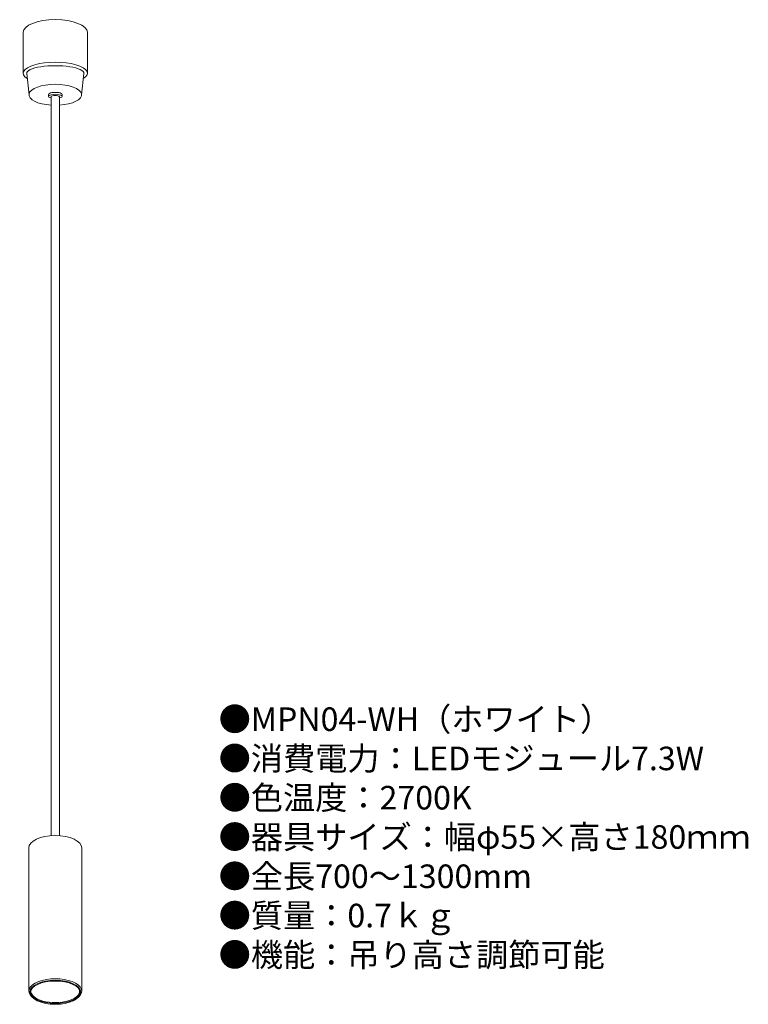
# Model space of a CAD drawing. Units: millimetres. Extents: x 34 to 157, y 28 to 195.
import ezdxf

# ---------------------------------------------------------------- set-up
doc = ezdxf.new("R2010")
doc.units = ezdxf.units.MM
doc.header["$MEASUREMENT"] = 0
doc.styles.add('KANJI', font='TXT', dxfattribs={"bigfont": 'BIGFONT'})

msp = doc.modelspace()

# ---------------------------------------------------------------- linework, layer by layer
at = {"color": 7, "lineweight": 20}
for p, q in [((34.15, 185.81), (34.15, 192.75)), ((45.05, 185.81), (45.05, 192.75)), ((35.15, 182.15), (34.75, 185.78)), ((44.06, 182.15), (44.45, 185.78)), ((38.44, 181.87), (38.44, 182.2)), ((40.76, 181.87), (40.76, 182.2)), ((38.92, 56.36), (38.92, 181.86)), ((40.29, 56.36), (40.29, 181.86)), ((35.1, 54.29), (35.1, 29.97)), ((44.1, 54.29), (44.1, 29.97))]:
    msp.add_line(p, q, dxfattribs=at)
for centre, major_axis, ratio, start_param, end_param in [((39.6, 192.75), (-5.45, 0), 0.394615, 3.141593, 6.283185), ((39.6, 185.81), (-5.45, 0), 0.343492, 2.632281, 6.792497), ((39.6, 185.81), (-4.85, 0), 0.263103, 3.117973, 6.306805), ((39.6, 182.15), (-4.46, 0), 0.4, 1.725343, 7.699435), ((39.6, 181.87), (1.16, 0), 0.306303, 5.346423, 10.36154), ((39.6, 182.2), (1.16, 0), 0.306303, 0, 3.141593), ((39.6, 181.76), (-0.743, 0), 0.343438, 2.748146, 6.676632), ((39.6, 54.29), (-4.5, 0), 0.466747, 3.141593, 6.283185), ((39.6, 29.97), (-4.5, 0), 0.466747, 2.652184, 6.772594), ((39.6, 29.97), (-4.14, 0), 0.469464, 6.221342, 9.516057)]:
    msp.add_ellipse(centre, major_axis=major_axis, ratio=ratio, start_param=start_param, end_param=end_param, dxfattribs=at)
for major_axis, ratio in [((-4.32, 0), 0.475131), ((-4.19, 0), 0.452051)]:
    msp.add_ellipse((39.6, 29.79), major_axis=major_axis, ratio=ratio, dxfattribs=at)

# ---------------------------------------------------------------- texts
at = {"insert": (67.32, 78.15), "char_height": 4, "width": 130.1235, "attachment_point": 1, "style": 'KANJI'}
msp.add_mtext('{\\fHGMaruGothicMPRO|b0|i0|c128|p50;●MPN04-WH（ホワイト）\\P●消費電力：LEDモジュール7.3W\\P●色温度：2700K\\P●器具サイズ：幅φ55×高さ180ｍｍ\\P●全長700～1300mm\\P●質量：0.7ｋｇ\\P●機能：吊り高さ調節可能}', dxfattribs=at)

doc.saveas('drawing.dxf')
